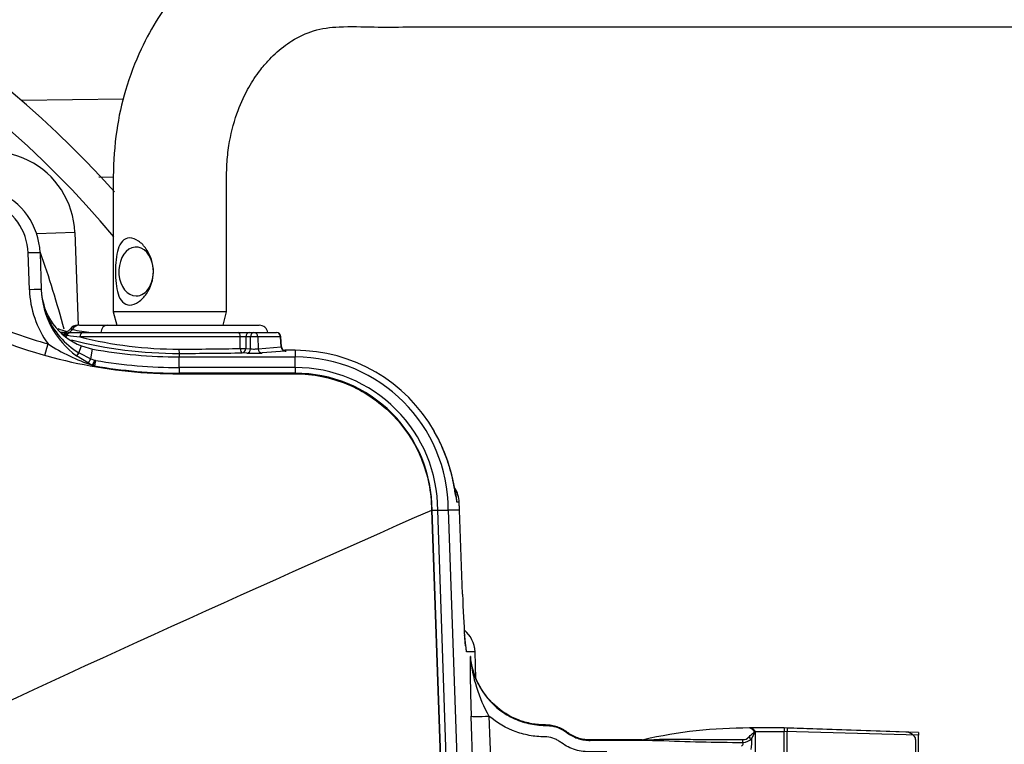
# Paper-space layout 'Sheet1' of a CAD drawing. Units: millimetres. Extents: x 0 to 3564, y 0 to 2520.
# Drawn here: x 1217 to 1382, y 2018 to 2139 of the extents above; entities that cross this region are included whole.
import ezdxf
from ezdxf.enums import TextEntityAlignment as Align
from ezdxf.lldxf.tags import DXFTag

# ---------------------------------------------------------------- set-up
doc = ezdxf.new("R2010")
doc.units = ezdxf.units.MM
doc.header["$LTSCALE"] = 6
for name, color, linetype in [('Default', 7, 'Continuous'), ('hidden', 7, 'Continuous'), ('tangent', 7, 'Continuous'), ('TSH-1', 7, 'Continuous'), ('visible', 7, 'Continuous')]:
    doc.layers.add(name, color=color, linetype=linetype)
doc.styles.add('SEACAD_Arial', font='arial.ttf')
tags = doc.linetypes.add('HIDDEN2', pattern=[4.7625, 3.175, -1.5875]).pattern_tags.tags
tags[6:7] = [DXFTag(74, 4), DXFTag(75, 0), DXFTag(340, '0'), DXFTag(46, 0.0), DXFTag(50, 0.0), DXFTag(44, 0.0), DXFTag(45, 0.0)]
tags[4:5] = [DXFTag(74, 4), DXFTag(75, 0), DXFTag(340, '0'), DXFTag(46, 0.0), DXFTag(50, 0.0), DXFTag(44, 0.0), DXFTag(45, 0.0)]
doc.dimstyles.new('ISO-InstDr', dxfattribs={"dimtxt": 19.2, "dimasz": 26.88, "dimexe": 9.6, "dimexo": 9.6, "dimgap": 4.8, "dimtad": 1, "dimdec": 0, "dimzin": 0, "dimdsep": 46, "dimtxsty": 'SEACAD_Arial', "dimblk1": '_SE_FILLED', "dimblk2": '_SE_FILLED', "dimsah": 1, "dimcen": 9.6, "dimadec": 0, "dimazin": 0, "dimtfac": 0.5, "dimtofl": 0, "dimtmove": 0, "dimatfit": 3, "dimfxl": 1, "dimtzin": 0, "dimarcsym": 0})

# ---------------------------------------------------------------- blocks, each defined once
blk = doc.blocks.new('SE3')
at = {"color": 7, "linetype": 'Continuous'}
blk.add_ellipse((1285.41, 2058.32), major_axis=(0, 5), ratio=0.999389, start_param=4.761112, end_param=5.059174, dxfattribs=at)
blk.add_open_spline([(1291.85, 2034.48), (1291.85, 2034.48), (1291.85, 2034.5), (1291.82, 2034.73), (1291.76, 2035.35), (1291.71, 2035.98), (1291.68, 2036.35)], degree=3, knots=[0.6261106, 0.6261106, 0.6261106, 0.6261106, 0.6522978, 0.7445713, 0.8718507, 1, 1, 1, 1], dxfattribs=at)
at = {"layer": 'hidden', "color": 7, "linetype": 'HIDDEN2'}
for p, q in [((1365.65, 2020.04), (1345.78, 2020.73)), ((1367.28, 2018.82), (1367.28, 2019.09)), ((1367.28, 2018.82), (1367.28, 2002.62))]:
    blk.add_line(p, q, dxfattribs=at)
blk.add_arc((1365.58, 2018.04), 2, 31.7883, 88, dxfattribs=at)
at = {"layer": 'tangent', "color": 7, "linetype": 'Continuous'}
for p, q in [((1234.52, 2126.11), (1217.42, 2125.88)), ((1230.39, 2113.08), (1232.78, 2113.05)), ((1226.34, 2103.8), (1219.95, 2103.57)), ((1218.73, 2094.18), (1218.51, 2100.35)), ((1254.09, 2086.27), (1227.2, 2086.27)), ((1254.08, 2084.33), (1254.09, 2086.27)), ((1255.01, 2086.27), (1254.99, 2084.33)), ((1255.78, 2086.27), (1255.01, 2086.27)), ((1255.79, 2084.29), (1255.78, 2086.27)), ((1260.83, 2086.27), (1257.05, 2086.27)), ((1257.05, 2086.27), (1257.06, 2084.3)), ((1260.93, 2084.59), (1260.83, 2086.27)), ((1227.03, 2083.61), (1227.47, 2084.77)), ((1227.03, 2083.61), (1227.08, 2083.59)), ((1227.08, 2083.59), (1229.03, 2082.63)), ((1229.03, 2082.63), (1229.33, 2084.25)), ((1243.84, 2083.51), (1243.84, 2082.93)), ((1255.2, 2083.57), (1254.4, 2083.61)), ((1254.99, 2084.33), (1255.79, 2084.29)), ((1257.06, 2084.3), (1260.93, 2084.59)), ((1261.61, 2083.87), (1257.74, 2083.58)), ((1263.28, 2084.04), (1261.48, 2084.04)), ((1263.28, 2084.04), (1263.28, 2082.93)), ((1229.03, 2082.63), (1229.67, 2082.39)), ((1229.81, 2082.35), (1229.65, 2081.42)), ((1229.67, 2082.39), (1229.76, 2082.37)), ((1229.76, 2082.37), (1229.81, 2082.35)), ((1243.84, 2081.14), (1243.84, 2082.93)), ((1263.28, 2081.14), (1263.28, 2082.93)), ((1263.28, 2081.14), (1243.84, 2081.14)), ((1243.84, 2081.14), (1243.84, 2080.2)), ((1243.84, 2080.09), (1243.84, 2080.2)), ((1263.28, 2080.2), (1243.84, 2080.2)), ((1243.84, 2080.09), (1263.28, 2080.09)), ((1263.28, 2081.14), (1263.28, 2080.2)), ((1263.28, 2080.09), (1263.28, 2080.2)), ((1290.79, 2058.56), (1290.4, 2058.56)), ((1290.82, 2057.24), (1290.79, 2058.56)), ((1286.12, 2057.22), (1287.82, 2008.67)), ((1288.87, 2008.7), (1287.18, 2057.24)), ((1291.33, 2043.15), (1290.82, 2057.24)), ((1293.44, 2033.5), (1292.02, 2033.5)), ((1293.6, 2029.05), (1293.44, 2033.5)), ((1293.07, 2014.15), (1292.78, 2022.72)), ((1295.78, 2022.72), (1296.07, 2014.15)), ((1340.26, 2020.17), (1340.25, 2020.2)), ((1340.33, 2020.21), (1340.34, 2020.18)), ((1340.43, 2020.14), (1340.43, 2012.67)), ((1340.43, 2020.14), (1345.28, 2020.14)), ((1367.78, 2019.53), (1345.28, 2020.15))]:
    blk.add_line(p, q, dxfattribs=at)
for centre, radius, start, end in [((1106.28, 1997.24), 165, 39.882, 115.4868), ((1209.02, 2100.02), 9.5, 2, 135), ((1038.85, 2037.32), 192.38, 15.1381, 19.1745), ((1235.12, 2094.75), 16.4, 182, 216.0316), ((1233.64, 2094.72), 12.92, 202.2468, 239.2363), ((1243.84, 2163.17), 81.1, 246.4073, 254.2754), ((1225.39, 2088.14), 1.63, 247.4984, 258.1047), ((1250.47, 2274.07), 189.24, 262.2824, 262.9381), ((1237.63, 2149.09), 62.68, 259.2049, 262.2011), ((1238.57, 2110.49), 30.39, 236.6391, 252.205), ((1243.63, 2151.61), 67.37, 255.8902, 270.1418), ((1254.55, 2072.25), 14.02, 88.1247, 91.8753), ((1242.64, 2760.64), 676.41, 270.09739, 270.96834), ((1243.84, 2163.24), 82.1, 260.1608, 270), ((1243.84, 2163.24), 83.04, 260.1608, 270), ((1263.28, 2057.24), 23.9, 359.9882, 90), ((1654.52, 2034.39), 361.92, 180.2623, 181.8478), ((1318.21, 2035.3), 25.72, 185.7326, 209.2952), ((1339.21, 2019.53), 1.23, 32.8975, 79.2906), ((1339.25, 2019.41), 1.35, 36.3606, 80.9422), ((1339.3, 2019.37), 1.38, 38.1812, 82.9582), ((1321.96, 2055.11), 36.35, 269.6867, 273.7929), ((1338.29, 2020.41), 2.09, 271.5884, 317.7327), ((1338.39, 2020.1), 1.3, 268.1353, 315.0693), ((1333.99, 2018.38), 5.87, 347.5375, 6.1948), ((1339.59, 2018.44), 1.9, 63.8578, 66.6111), ((1336.98, 2018.53), 3.81, 25.0837, 26.4264), ((1339.6, 2364.97), 346.65, 267.455, 269.7931)]:
    blk.add_arc(centre, radius, start, end, dxfattribs=at)
for centre, major_axis, ratio, start_param, end_param in [((1218.51, 2100.31), (-2, -0.07), 0.017442, 3.141593, 4.71178), ((1218.73, 2094.14), (-2, -0.07), 0.017442, 3.141593, 4.71178), ((1227.14, 2086.74), (0, 1.5), 0.975665, 0, 1.026928), ((1231.74, 2086.74), (0, 1.5), 0.703746, 0, 1.403348), ((1224.64, 2088.29), (-0.63, -1.36), 0.981982, 0.185744, 0.654956), ((1224.13, 2087.03), (-0.682, -0.313), 0.998988, 1.801273, 2.158087), ((1224.67, 2086.85), (-0.203, -0.722), 0.62582, 0.765929, 1.316125), ((1225.44, 2086.24), (0, 0.75), 0.563552, 0, 1.152361), ((1224.64, 2088.29), (-0.63, -1.36), 0.981982, 0.934607, 1.451397), ((1227.62, 2086.24), (0, 0.75), 0.557789, 0, 1.53589), ((1253.77, 2086.24), (0, -0.75), 0.43724, 1.605703, 3.141593), ((1255.6, 2086.24), (0, -0.75), 0.78736, 3.141593, 4.677482), ((1256.37, 2086.24), (0, -0.75), 0.78736, 3.141593, 4.677482), ((1256.37, 2086.24), (0, -0.75), 0.903298, 1.605703, 3.141593), ((1260.15, 2086.24), (0, -0.75), 0.903298, 1.605703, 3.141593), ((1221.86, 2085.14), (-0.54, -1.93), 0.00473, 0.02618, 1.553996), ((1256.37, 2086.24), (0.75, 0.005), 0.065845, 0.444143, 2.476086), ((1260.15, 2086.24), (-0.749, -0.046), 0.048044, 2.697934, 3.141593), ((1227.16, 2083.94), (0.594, 0.804), 0.099252, 3.141593, 4.369103), ((1227.2, 2083.91), (0.591, 0.807), 0.09835, 3.141593, 4.37425), ((1243.84, 2084.26), (0.001, -0.75), 0.056043, 4.747186, 6.248224), ((1242.28, 2084.48), (27.81, 0), 0.034921, -1.514724, -1.119701), ((1254.4, 2084.36), (-0.75, 0.008), 0.043653, 1.120945, 2.477042), ((1254.4, 2084.36), (0.013, -0.75), 0.435901, 4.739926, 6.244398), ((1254.4, 2084.36), (-0.033, -0.749), 0.787654, 0.056675, 1.571061), ((1255.2, 2084.32), (-0.033, -0.749), 0.787654, 0.056675, 1.571061), ((1256.38, 2083.6), (1.5, 0), 0.035077, 3.807357, 5.8393), ((1256.38, 2084.35), (-0.75, 0.006), 0.135972, 0.667539, 2.699482), ((1257.74, 2084.33), (0.055, -0.748), 0.903321, 4.680804, 6.201738), ((1260.25, 2084.64), (-0.754, 0.046), 0.021567, -3.5826, -3.153245), ((1261.61, 2084.62), (-0.055, 0.748), 0.903321, 1.539211, 3.060145), ((1260.25, 2083.89), (-1.5, 0), 0.034837, 2.700077, 3.522462), ((1229.06, 2082.76), (-0.453, -0.891), 0.038759, 0.044043, 1.441129), ((1229.69, 2082.46), (-0.406, -0.914), 0.017382, 0.048246, 1.501187), ((1229.82, 2082.41), (0.396, 0.918), 0.014301, 3.141593, 4.652742), ((1229.82, 2082.41), (-0.396, -0.918), 0.993738, 0, 0.236475), ((1285.8, 2058.32), (0, 5), 0.999389, 4.760283, 5.253276), ((1285.8, 2058.32), (-4.99, -0.25), 0.034857, 3.106665, 3.141248), ((1286.34, 2042.97), (-5, -0.18), 0.034877, 3.106686, 3.141593), ((1288.44, 2033.32), (0, -5), 0.999391, 1.605703, 2.452908), ((1291.67, 2043.5), (0.35, -10), 0.034878, 5.537675, 6.281965), ((1287.02, 2033.32), (0, -5), 0.999391, 1.605703, 1.809119), ((1295.78, 2022.82), (-3, -0.1), 0.03488, 0.034907, 1.56962), ((1324.2, 2019.67), (-0.011, -1), 0.295342, 0.036537, 0.603413), ((1338.34, 2019.16), (-0.004, -1), 0.006117, 0.592471, 1.207662), ((1339.31, 2019.66), (0.827, -0.562), 0.413046, 4.985485, 5.633581), ((1340.26, 2021.02), (-0.947, -0.321), 0.80497, 1.294464, 1.37763), ((1340.27, 2020.98), (-0.949, -0.316), 0.795559, 1.301727, 1.385446), ((1340.39, 2019.56), (0.662, 0.449), 0.773423, 1.087937, 1.164477)]:
    blk.add_ellipse(centre, major_axis=major_axis, ratio=ratio, start_param=start_param, end_param=end_param, dxfattribs=at)
for points, knots in [([(1210.57, 2087.03), (1215.8, 2084.75), (1221.26, 2083.01), (1232.43, 2080.67), (1238.13, 2080.09), (1243.84, 2080.09)], [0, 0, 0, 0, 0.5, 0.5, 1, 1, 1, 1]), ([(1224.26, 2086.84), (1224.18, 2086.88), (1224.11, 2086.91), (1224.03, 2086.97), (1224, 2086.99), (1223.99, 2087.05), (1224.06, 2087.07), (1224.27, 2087.06), (1224.36, 2087.06), (1224.58, 2087.04), (1224.7, 2087.02), (1224.88, 2087), (1224.91, 2086.99), (1224.94, 2086.99)], [0, 0, 0, 0, 0.125, 0.125, 0.25, 0.25, 0.5, 0.5, 0.625, 0.625, 0.75, 0.75, 0.7762915, 0.7762915, 0.7762915, 0.7762915]), ([(1225.89, 2087.52), (1225.72, 2087.56), (1225.62, 2087.58), (1225.6, 2087.61), (1225.6, 2087.61), (1225.6, 2087.61)], [0, 0, 0, 0, 0.25, 0.25, 0.2975829, 0.2975829, 0.2975829, 0.2975829]), ([(1263.28, 2080.09), (1264.77, 2080.09), (1266.27, 2079.94), (1269.2, 2079.35), (1270.64, 2078.92), (1273.41, 2077.77), (1274.73, 2077.06), (1277.22, 2075.4), (1278.38, 2074.44), (1280.5, 2072.33), (1281.45, 2071.16), (1283.11, 2068.68), (1283.82, 2067.35), (1284.96, 2064.58), (1285.4, 2063.15), (1285.98, 2060.21), (1286.12, 2058.71), (1286.12, 2057.22)], [0, 0, 0, 0, 0.125, 0.125, 0.25, 0.25, 0.375, 0.375, 0.5, 0.5, 0.625, 0.625, 0.75, 0.75, 0.875, 0.875, 1, 1, 1, 1]), ([(1292.62, 2032.74), (1292.79, 2030.86), (1293.39, 2029), (1295.3, 2025.79), (1296.63, 2024.38), (1298.97, 2022.8), (1299.83, 2022.36), (1301.58, 2021.68), (1302.49, 2021.44), (1303.9, 2021.23), (1304.37, 2021.19), (1305.33, 2021.16), (1305.81, 2021.16), (1307.22, 2020.92), (1308.15, 2020.51), (1308.9, 2019.93)], [0, 0, 0, 0, 0.25, 0.25, 0.5, 0.5, 0.625, 0.625, 0.75, 0.75, 0.8125, 0.8125, 0.875, 0.875, 1, 1, 1, 1]), ([(1315.56, 2016.74), (1314.67, 2016.74), (1313.78, 2016.74), (1312.45, 2016.74), (1312.01, 2016.75), (1311.13, 2016.86), (1310.7, 2016.95), (1309.43, 2017.34), (1308.64, 2017.73), (1307.73, 2018.37), (1307.56, 2018.52), (1307.18, 2018.75), (1306.99, 2018.85), (1306.36, 2019.11), (1305.92, 2019.21), (1305.04, 2019.26), (1304.59, 2019.25), (1303.71, 2019.32), (1303.27, 2019.37), (1301.97, 2019.59), (1301.13, 2019.81), (1298.67, 2020.69), (1297.11, 2021.59), (1295.78, 2022.72)], [0, 0, 0, 0, 0.125, 0.125, 0.1875, 0.1875, 0.25, 0.25, 0.375, 0.375, 0.40625, 0.40625, 0.4375, 0.4375, 0.5, 0.5, 0.5625, 0.5625, 0.625, 0.625, 0.75, 0.75, 1, 1, 1, 1]), ([(1308.9, 2019.93), (1309.16, 2019.73), (1309.43, 2019.56), (1309.99, 2019.25), (1310.29, 2019.12), (1310.89, 2018.9), (1311.21, 2018.82), (1311.85, 2018.71), (1312.17, 2018.67), (1312.65, 2018.66), (1312.82, 2018.67), (1313.14, 2018.67), (1313.3, 2018.67), (1313.79, 2018.67), (1314.77, 2018.67), (1318.35, 2018.67), (1321.6, 2018.67), (1324.2, 2018.67)], [0, 0, 0, 0, 0.0625, 0.0625, 0.125, 0.125, 0.1875, 0.1875, 0.25, 0.25, 0.28125, 0.28125, 0.3125, 0.3125, 0.375, 0.5, 1, 1, 1, 1]), ([(1324.36, 2018.84), (1324.93, 2018.86), (1325.51, 2018.87), (1326.66, 2018.87), (1327.24, 2018.87), (1328.98, 2018.85), (1330.15, 2018.83), (1332.49, 2018.81), (1333.66, 2018.81), (1336, 2018.8), (1337.18, 2018.8), (1338.35, 2018.8)], [0, 0, 0, 0, 0.125, 0.125, 0.25, 0.25, 0.5, 0.5, 0.75, 0.75, 1, 1, 1, 1]), ([(1339.31, 2019.18), (1339.48, 2019.37), (1339.66, 2019.55), (1339.93, 2019.79), (1340.02, 2019.86), (1340.15, 2019.97), (1340.19, 2020.01), (1340.24, 2020.07), (1340.26, 2020.09), (1340.27, 2020.13), (1340.27, 2020.15), (1340.26, 2020.17)], [0, 0, 0, 0, 0.5, 0.5, 0.75, 0.75, 0.875, 0.875, 0.9375, 0.9375, 1, 1, 1, 1]), ([(1340.34, 2020.18), (1340.35, 2020.14), (1340.35, 2020.09), (1340.32, 2020), (1340.3, 2019.96), (1340.23, 2019.82), (1340.18, 2019.73), (1340.03, 2019.44), (1339.93, 2019.23), (1339.83, 2019.01)], [0, 0, 0, 0, 0.125, 0.125, 0.25, 0.25, 0.5, 0.5, 1, 1, 1, 1]), ([(1338.1, 2017.68), (1338.16, 2017.74), (1338.21, 2017.79), (1338.31, 2017.9), (1338.35, 2017.95), (1338.41, 2018.07), (1338.42, 2018.13), (1338.41, 2018.24), (1338.38, 2018.29), (1338.34, 2018.33)], [0, 0, 0, 0, 0.25, 0.25, 0.5, 0.5, 0.75, 0.75, 1, 1, 1, 1])]:
    blk.add_open_spline(points, degree=3, knots=knots, dxfattribs=at)
at = {"layer": 'visible', "color": 7, "linetype": 'Continuous'}
for p, q in [((1226.34, 2103.8), (1226.88, 2088.19)), ((1220.51, 2100.38), (1220.73, 2094.21)), ((1251.8, 2090.5), (1232.75, 2090.5)), ((1232.76, 2090.47), (1233.36, 2088.24)), ((1251.2, 2088.24), (1251.79, 2090.47)), ((1227.14, 2088.24), (1231.74, 2088.24)), ((1231.74, 2088.24), (1257.25, 2088.24)), ((1225.41, 2086.99), (1225.44, 2086.99)), ((1225.44, 2086.99), (1227.62, 2086.99)), ((1227.62, 2086.99), (1253.77, 2086.99)), ((1253.77, 2086.99), (1255.6, 2086.99)), ((1255.6, 2086.99), (1256.37, 2086.99)), ((1256.37, 2086.99), (1260.15, 2086.99)), ((1261.01, 2084.59), (1260.9, 2086.29)), ((1227.47, 2084.77), (1229.33, 2084.25)), ((1261.48, 2084.04), (1261.48, 2084.04)), ((1263.28, 2084.04), (1261.48, 2084.04)), ((1263.28, 2084.04), (1263.28, 2084.04)), ((1228.61, 2081.87), (1226.61, 2083.1)), ((1229.28, 2081.55), (1228.61, 2081.87)), ((1243.84, 2082.93), (1263.28, 2082.93)), ((1229.42, 2081.49), (1229.42, 2081.49)), ((1229.65, 2081.42), (1229.68, 2081.41)), ((1286.12, 2057.22), (1286.24, 2057.22)), ((1286.24, 2057.22), (1287.18, 2057.24)), ((1287.93, 2008.98), (1286.24, 2057.22)), ((1288.96, 2057.27), (1290.66, 2008.77)), ((1290.82, 2057.24), (1288.96, 2057.24)), ((1291.33, 2043.15), (1290.82, 2057.25)), ((1290.82, 2057.24), (1290.82, 2057.24)), ((1292.6, 2032.73), (1292.62, 2032.74)), ((1292.68, 2032.74), (1292.63, 2032.74)), ((1292.68, 2032.73), (1292.68, 2032.74)), ((1293.6, 2029.04), (1293.44, 2033.5)), ((1339.44, 2020.74), (1339.46, 2020.74)), ((1339.46, 2020.74), (1339.47, 2020.74)), ((1345.28, 2020.74), (1339.47, 2020.74)), ((1345.28, 2020.76), (1345.28, 2020.15)), ((1367.78, 2019.97), (1345.28, 2020.76)), ((1345.28, 2012.67), (1345.28, 2020.15)), ((1367.78, 2019.97), (1367.78, 2019.53)), ((1367.78, 1999.1), (1367.78, 2019.53))]:
    blk.add_line(p, q, dxfattribs=at)
at = {"layer": 'visible', "color": 7, "linetype": 'HIDDEN2'}
for p in [(1345.78, 2020.73), (1345.78, 2011.83)]:
    blk.add_line(p, (1345.78, 2020.14), dxfattribs=at)
at = {"layer": 'visible', "color": 7, "linetype": 'Continuous'}
for centre, radius, start, end in [((1106.28, 1997.24), 170, 41.81, 114.6861), ((1212.34, 2103.31), 14, 2, 125.3834), ((1209.02, 2099.98), 11.5, 2, 135), ((1235.12, 2094.72), 14.4, 182, 233.766), ((1231.23, 2094.58), 10.51, 182, 249.0598), ((1226.82, 2086.74), 1.5, 89.9657, 144.0143), ((1257.25, 2086.74), 1.5, 9.5941, 90), ((1231.94, 2112.25), 26, 250.9954, 254.6121), ((1243.17, 2145.16), 61.31, 252.0364, 252.5046), ((1224.15, 2086.98), 0.695, 324.3368, 329.0288), ((1225.41, 2086.24), 0.75, 113.2482, 148.1211), ((1225.41, 2086.24), 0.75, 90.0002, 113.2482), ((1260.15, 2086.24), 0.75, 3.5219, 90), ((1243.64, 2155.03), 71.52, 255.5622, 270.1568), ((1243.84, 2163.24), 80.32, 259.5949, 270), ((1261.74, 2084.63), 0.73, 181.8751, 259.6101), ((1263.28, 2057.21), 26.82, 29.5194, 90), ((1230.09, 2083.36), 1.98, 245.9437, 249.6393), ((1214.37, 2088.19), 16.45, 335.9991, 339.2576), ((1263.28, 2057.24), 25.68, 0.0593, 90), ((1229.93, 2082.65), 1.27, 246.5768, 258.7563), ((1263.28, 2057.24), 22.96, 359.9474, 90), ((1259.45, 2055.23), 31.13, 6.1539, 29.234), ((1285.8, 2058.32), 5, 2.8156, 31.2663), ((1258.52, 2057.1), 32.3, 0.0604, 2.5967), ((3002.56, -1840.26), 4258.69, 113.76851, 115.13798), ((1288.44, 2033.32), 5, 2.0793, 50.6193), ((1313.16, 2034.17), 20.53, 184.037, 184.9509), ((1339.28, 1941.29), 79.45, 89.8762, 102.8008), ((1324.43, 2085.99), 67.33, 267.4335, 270.1119), ((1323.64, 2050.25), 31.59, 266.0185, 271.0312), ((1323.64, 2050.25), 31.59, 266.0283, 266.0774), ((1321.96, 2055.1), 36.33, 269.5516, 269.6862), ((1321.96, 2055.11), 36.35, 269.5522, 269.6867)]:
    blk.add_arc(centre, radius, start, end, dxfattribs=at)
for centre, major_axis, ratio, start_param, end_param in [((1236.62, 2097.24), (0, -4.1), 0.707107, 1.933832, 6.283185), ((1236.62, 2097.24), (0, -4.1), 0.707107, 0, 1.75594), ((1225.41, 2086.24), (0, 0.75), 0.999032, 0, 1.018115), ((1291.67, 2043.5), (0.35, -10), 0.034878, 4.746075, 5.537675), ((1283.44, 2033.32), (-10, -0.18), 0.017433, 3.107001, 3.141908)]:
    blk.add_ellipse(centre, major_axis=major_axis, ratio=ratio, start_param=start_param, end_param=end_param, dxfattribs=at)
for points, knots in [([(1438.87, 2157.27), (1431.77, 2157.27), (1420.31, 2157.27), (1402.2, 2157.27), (1386.1, 2157.27), (1371.5, 2157.27), (1358.52, 2157.27), (1347.3, 2157.27), (1337.67, 2157.27), (1329.21, 2157.27), (1321.28, 2157.27), (1313.61, 2157.27), (1304.78, 2157.27), (1294.7, 2157.27), (1285.88, 2157.27), (1279.63, 2157.27), (1275.9, 2157.27), (1271.98, 2157.26), (1268.11, 2157.26), (1264.86, 2156.81), (1262.11, 2156.19), (1259.56, 2155.42), (1256.54, 2154.21), (1253.48, 2152.6), (1250.8, 2150.85), (1248.77, 2149.29), (1247.06, 2147.8), (1245.22, 2146.01), (1242.89, 2143.39), (1240.1, 2139.54), (1237.16, 2134.23), (1234.75, 2127.85), (1233.13, 2120.64), (1232.7, 2113.42), (1232.79, 2106.07), (1232.75, 2098.37), (1232.75, 2093.51), (1232.75, 2090.5)], [0, 0, 0, 0, 0.079765, 0.152959, 0.219582, 0.279634, 0.333114, 0.380023, 0.418233, 0.451993, 0.4846, 0.516192, 0.54677, 0.593618, 0.640761, 0.655761, 0.670848, 0.686028, 0.702748, 0.71678, 0.724452, 0.734327, 0.746907, 0.760911, 0.77268, 0.781993, 0.788902, 0.797407, 0.810196, 0.82725, 0.848546, 0.874053, 0.897484, 0.92353, 0.946821, 0.972311, 1, 1, 1, 1]), ([(1251.8, 2090.5), (1251.8, 2094.55), (1251.79, 2100.99), (1251.81, 2109.4), (1251.76, 2115.01), (1252.22, 2119.17), (1253.3, 2123.46), (1255.11, 2127.53), (1256.95, 2130.42), (1258.55, 2132.38), (1260.43, 2134.26), (1262.91, 2136.14), (1266.38, 2137.8), (1270.98, 2138.4), (1276.31, 2138.17), (1281.91, 2138.23), (1287.31, 2138.21), (1294.22, 2138.22), (1302.88, 2138.22), (1312.26, 2138.22), (1320.8, 2138.22), (1328.46, 2138.22), (1336.59, 2138.22), (1345.55, 2138.22), (1355.7, 2138.22), (1367.99, 2138.22), (1382.62, 2138.22), (1399.65, 2138.22), (1418.97, 2138.22), (1431.24, 2138.22), (1438.87, 2138.22)], [0, 0, 0, 0, 0.041102, 0.077698, 0.091979, 0.10377, 0.124672, 0.142089, 0.156057, 0.166608, 0.174201, 0.19161, 0.212528, 0.234811, 0.262588, 0.288008, 0.312094, 0.335921, 0.382149, 0.429932, 0.463667, 0.498456, 0.534335, 0.574351, 0.620427, 0.672565, 0.741795, 0.819444, 0.905512, 1, 1, 1, 1]), ([(1239.52, 2097.24), (1239.52, 2095.89), (1239.09, 2094.57), (1237.97, 2092.96), (1237.52, 2092.49), (1236.55, 2091.82), (1236.03, 2091.61), (1235.08, 2091.61), (1234.65, 2091.81), (1234.01, 2092.48), (1233.78, 2092.95), (1233.27, 2094.55), (1233.16, 2095.88), (1233.16, 2098.58), (1233.27, 2099.91), (1233.77, 2101.51), (1234, 2101.98), (1234.64, 2102.67), (1235.06, 2102.87), (1236, 2102.87), (1236.54, 2102.67), (1237.51, 2102), (1237.96, 2101.53), (1239.07, 2099.93), (1239.52, 2098.59), (1239.52, 2097.24)], [0, 0, 0, 0, 0.125, 0.125, 0.1875, 0.1875, 0.25, 0.25, 0.3125, 0.3125, 0.375, 0.375, 0.5, 0.5, 0.625, 0.625, 0.6875, 0.6875, 0.75, 0.75, 0.8125, 0.8125, 0.875, 0.875, 1, 1, 1, 1]), ([(1225.59, 2087.63), (1225.58, 2087.6), (1225.5, 2087.44), (1225.24, 2087.24), (1224.94, 2087.09), (1224.71, 2087.03), (1224.57, 2087.01), (1224.54, 2087.02), (1224.67, 2087.01), (1224.9, 2086.98), (1225.02, 2086.96)], [0, 0, 0, 0, 0.017422, 0.110316, 0.192553, 0.271698, 0.368285, 0.525661, 0.792155, 1, 1, 1, 1]), ([(1290.21, 2059.62), (1290.21, 2059.62), (1290.21, 2059.63), (1290.18, 2059.79), (1290.08, 2060.4), (1289.89, 2061.49), (1289.55, 2063.07), (1289, 2065.06), (1288.18, 2067.29), (1287.34, 2069.18), (1286.76, 2070.14), (1286.59, 2070.42)], [0.2690268, 0.2690268, 0.2690268, 0.2690268, 0.2776125, 0.323878, 0.3959868, 0.4824379, 0.5890708, 0.7032634, 0.8251688, 0.9555893, 1, 1, 1, 1]), ([(1287.18, 2057.24), (1287.3, 2057.24), (1287.42, 2057.24), (1287.65, 2057.24), (1287.76, 2057.25), (1287.98, 2057.25), (1288.08, 2057.25), (1288.27, 2057.25), (1288.36, 2057.26), (1288.53, 2057.26), (1288.6, 2057.26), (1288.73, 2057.26), (1288.78, 2057.26), (1288.92, 2057.27), (1288.96, 2057.27), (1288.96, 2057.27)], [0, 0, 0, 0, 0.125, 0.125, 0.25, 0.25, 0.375, 0.375, 0.5, 0.5, 0.625, 0.625, 0.75, 0.75, 1, 1, 1, 1]), ([(1321.45, 2018.74), (1321.31, 2018.74), (1321.17, 2018.74), (1319.62, 2018.74), (1318.22, 2018.74), (1316.11, 2018.74), (1315.41, 2018.74), (1314.36, 2018.74), (1314.01, 2018.74), (1313.48, 2018.74), (1313.31, 2018.74), (1312.96, 2018.74), (1312.78, 2018.74), (1312.44, 2018.74), (1312.28, 2018.75), (1311.95, 2018.77), (1311.79, 2018.79), (1311.3, 2018.88), (1310.98, 2018.96), (1310.36, 2019.17), (1310.06, 2019.3), (1309.62, 2019.53), (1309.48, 2019.62), (1309.28, 2019.75), (1309.21, 2019.8), (1309.07, 2019.89), (1309.01, 2019.94), (1308.88, 2020.04), (1308.81, 2020.09), (1308.68, 2020.18), (1308.61, 2020.23), (1308.4, 2020.36), (1308.26, 2020.45), (1307.83, 2020.68), (1307.52, 2020.81), (1306.9, 2021.02), (1306.58, 2021.1), (1306.1, 2021.19), (1305.93, 2021.21), (1305.69, 2021.23), (1305.61, 2021.23), (1305.44, 2021.24), (1305.36, 2021.24), (1305.18, 2021.24), (1305.08, 2021.24), (1304.89, 2021.24), (1304.79, 2021.25), (1304.5, 2021.26), (1304.3, 2021.28), (1303.72, 2021.33), (1303.33, 2021.38), (1302.18, 2021.6), (1301.43, 2021.81), (1299.25, 2022.66), (1297.9, 2023.5), (1295.6, 2025.6), (1294.64, 2026.87), (1293.25, 2029.66), (1292.82, 2031.18), (1292.68, 2032.73)], [0, 0, 0, 0, 0.011964, 0.011964, 0.130736, 0.130736, 0.190122, 0.190122, 0.219815, 0.219815, 0.234662, 0.234662, 0.249508, 0.249508, 0.263415, 0.263415, 0.277321, 0.277321, 0.305134, 0.305134, 0.332947, 0.332947, 0.346854, 0.346854, 0.353807, 0.353807, 0.36076, 0.36076, 0.367714, 0.367714, 0.374667, 0.374667, 0.388573, 0.388573, 0.416386, 0.416386, 0.4442, 0.4442, 0.458106, 0.458106, 0.465059, 0.465059, 0.472013, 0.472013, 0.480268, 0.480268, 0.488523, 0.488523, 0.505033, 0.505033, 0.538054, 0.538054, 0.604095, 0.604095, 0.736177, 0.736177, 0.868259, 0.868259, 1, 1, 1, 1])]:
    blk.add_open_spline(points, degree=3, knots=knots, dxfattribs=at)
blk.add_open_spline([(1321.45, 2018.74), (1321.53, 2018.74), (1321.6, 2018.75), (1321.67, 2018.77)], degree=3, dxfattribs=at)
blk = doc.blocks.new('DMBLK6916')
at = {"layer": 'Default', "linetype": 'Continuous'}
for points in [[(1133.16, 2323.17), (1106.28, 2318.69), (1133.16, 2314.21)], [(1500.16, 2323.17), (1500.16, 2314.21), (1527.04, 2318.69)]]:
    blk.add_hatch(color=7, dxfattribs=at).paths.add_polyline_path(points)
at = {"layer": 'Default', "color": 7, "linetype": 'Continuous'}
for p, q in [((1106.28, 2083.62), (1106.28, 2328.29)), ((1527.04, 1915.84), (1527.04, 2328.29)), ((1106.28, 2318.69), (1527.04, 2318.69))]:
    blk.add_line(p, q, dxfattribs=at)
at = {"layer": 'Default', "color": 7, "linetype": 'Continuous', "style": 'SEACAD_Arial'}
for s, p in [('421', (1278.05, 2365.73)), ('(', (1259.68, 2342.69)), (')', (1364.87, 2342.69)), ('16.57"', (1278.05, 2342.69))]:
    blk.add_text(s, height=19.2, dxfattribs=at).set_placement(p, align=Align.TOP_LEFT)
blk = doc.blocks.new('_SE_FILLED')
at = {"color": 0}
blk.add_line((0, 0), (-1, 0), dxfattribs=at)
blk.add_solid([(0, 0), (-1, -0.1665), (-1, 0.1665), (0, 0)], dxfattribs=at)
blk = doc.blocks.new('DMBLK6920')
at = {"layer": 'Default', "linetype": 'Continuous'}
for points in [[(1883.74, 2130.39), (1879.26, 2157.27), (1874.78, 2130.39)], [(1883.74, 2024.12), (1874.78, 2024.12), (1879.26, 1997.24)]]:
    blk.add_hatch(color=7, dxfattribs=at).paths.add_polyline_path(points)
at = {"layer": 'Default', "color": 7, "linetype": 'Continuous'}
for p, q in [((1448.47, 2157.27), (1888.86, 2157.27)), ((1879.26, 1997.24), (1879.26, 2157.27)), ((1192.66, 1997.24), (1888.86, 1997.24))]:
    blk.add_line(p, q, dxfattribs=at)
at = {"layer": 'Default', "color": 7, "linetype": 'Continuous', "style": 'SEACAD_Arial'}
for s, p in [(')', (1855.26, 2117.95)), ('6.30"', (1855.26, 2046.16)), ('160', (1832.22, 2046.16)), ('(', (1855.26, 2027.79))]:
    blk.add_text(s, height=19.2, rotation=90, dxfattribs=at).set_placement(p, align=Align.TOP_LEFT)
blk = doc.blocks.new('DMBLK6928')
at = {"layer": 'Default', "linetype": 'Continuous'}
for points in [[(1133.16, 2388.92), (1106.28, 2384.44), (1133.16, 2379.96)], [(1548.59, 2388.92), (1548.59, 2379.96), (1575.47, 2384.44)]]:
    blk.add_hatch(color=7, dxfattribs=at).paths.add_polyline_path(points)
at = {"layer": 'Default', "color": 7, "linetype": 'Continuous'}
for p, q in [((1106.28, 2083.62), (1106.28, 2394.04)), ((1575.47, 1915.8), (1575.47, 2394.04)), ((1575.47, 2384.44), (1106.28, 2384.44))]:
    blk.add_line(p, q, dxfattribs=at)
at = {"layer": 'Default', "color": 7, "linetype": 'Continuous', "style": 'SEACAD_Arial'}
for s, p in [('469', (1302.27, 2431.48)), ('(', (1283.9, 2408.44)), (')', (1389.08, 2408.44)), ('18.47"', (1302.27, 2408.44))]:
    blk.add_text(s, height=19.2, dxfattribs=at).set_placement(p, align=Align.TOP_LEFT)

psp = doc.layouts.new('Sheet1')

# ---------------------------------------------------------------- block references
at = {"layer": 'TSH-1'}
psp.add_blockref('SE3', (0, 0), dxfattribs=at)

# ---------------------------------------------------------------- dimensions: what is measured, and where the dimension line sits
at = {"layer": 'Default', "color": 7, "linetype": 'Continuous'}
for base, p1, p2, picture, middle in [((1106.28, 2384.44), (1575.47, 1906.2), (1106.28, 1997.24), 'DMBLK6928', (1340.88, 2384.44)), ((1527.04, 2318.69), (1106.28, 1997.24), (1527.04, 1906.24), 'DMBLK6916', (1316.66, 2318.69))]:
    dim = psp.add_linear_dim(base=base, p1=p1, p2=p2, text='\\A1;<>', dimstyle='ISO-InstDr', override={"dimpost": '\\X'}, dxfattribs=at)
    dim.commit()
    dim.dimension.update_dxf_attribs({"geometry": picture, "text_midpoint": middle, "dimtype": 160})
dim = psp.add_linear_dim(base=(1879.26, 2157.27), p1=(1106.28, 1997.24), p2=(1438.87, 2157.27), angle=90, text='\\A1;<>', dimstyle='ISO-InstDr', override={"dimpost": '\\X'}, dxfattribs=at)
dim.commit()
dim.dimension.update_dxf_attribs({"geometry": 'DMBLK6920', "text_midpoint": (1879.26, 2077.25), "dimtype": 160})

doc.saveas('drawing.dxf')
